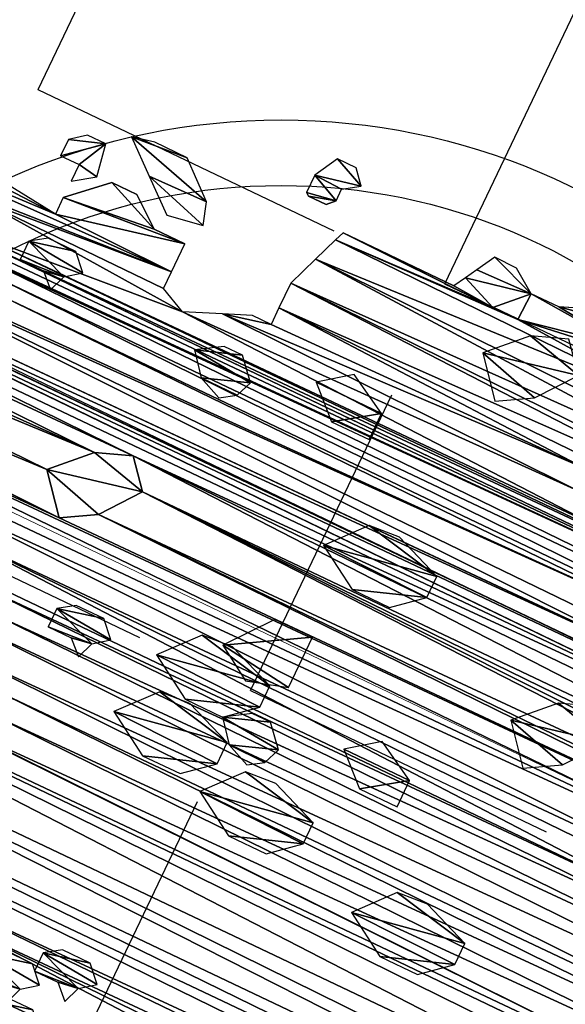
# Model space of a CAD drawing. Units: metres. Extents: x -820 to 393, y -103 to 345.
# Drawn here: x -715 to -715, y 67 to 67 of the extents above; entities that cross this region are included whole.
import ezdxf

# ---------------------------------------------------------------- set-up
doc = ezdxf.new("R2010")
doc.units = ezdxf.units.M
doc.linetypes.add('JIS_02_0.7', pattern=[1.35, 0.75, -0.6])
doc.linetypes.add('Overhead', pattern=[0.003969, 0.002381, -0.001587])
doc.layers.add('_prs-hatch', color=34, linetype='Continuous', lineweight=0)
doc.layers.add('A-FLOR-OVHD', color=1, linetype='Overhead', lineweight=9)

# ---------------------------------------------------------------- blocks, each defined once
blk = doc.blocks.new('U89U')
at = {"color": 98, "lineweight": 25, "true_color": 0x005600, "extrusion": (0, 1, 0)}
for p, q in [((3801.1712, 491.81841), (3801.16621, 491.80942)), ((3801.1787, 491.81841), (3801.1712, 491.81841)), ((3801.18324, 491.8131), (3801.1787, 491.81841)), ((3801.17729, 491.80904), (3801.18324, 491.8131)), ((3801.16621, 491.80942), (3801.16621, 491.80235)), ((3801.23872, 491.81075), (3801.23474, 491.80376)), ((3801.25643, 491.80443), (3801.24755, 491.81057)), ((3801.17729, 491.80438), (3801.17729, 491.80904)), ((3801.27793, 491.80852), (3801.26767, 491.80443)), ((3801.16621, 491.80235), (3801.16745, 491.80154)), ((3801.23474, 491.80376), (3801.23219, 491.79929)), ((3801.26767, 491.80443), (3801.25643, 491.80443)), ((3801.23219, 491.79929), (3801.22965, 491.79481)), ((3801.10816, 491.79508), (3801.0996, 491.79318)), ((3801.1213, 491.79508), (3801.10816, 491.79508)), ((3801.13459, 491.78357), (3801.1213, 491.79508)), ((3801.19969, 491.79481), (3801.18471, 491.79481)), ((3801.21467, 491.79481), (3801.19969, 491.79481)), ((3801.22965, 491.79481), (3801.21467, 491.79481)), ((3801.18324, 491.79127), (3801.17969, 491.78175)), ((3801.08479, 491.78682), (3801.07916, 491.78241)), ((3801.09228, 491.78682), (3801.08479, 491.78682)), ((3801.07916, 491.78241), (3801.07916, 491.77572)), ((3801.13729, 491.77517), (3801.13459, 491.78357)), ((3801.17969, 491.78175), (3801.1753, 491.76997)), ((3801.07916, 491.77572), (3801.08665, 491.77572)), ((3801.08665, 491.77572), (3801.08665, 491.76903)), ((3801.1753, 491.76997), (3801.1753, 491.75993)), ((3801.13412, 491.75488), (3801.13412, 491.76628)), ((3801.08665, 491.76235), (3801.08665, 491.75566)), ((3801.1753, 491.75993), (3801.1753, 491.75325)), ((3801.08665, 491.75566), (3801.06434, 491.75804)), ((3801.13412, 491.74819), (3801.13412, 491.75488)), ((3801.1678, 491.75325), (3801.1576, 491.74904)), ((3801.1753, 491.75325), (3801.1678, 491.75325)), ((3801.144, 491.74343), (3801.13412, 491.74819)), ((3801.1576, 491.74904), (3801.144, 491.74343))]:
    blk.add_line(p, q, dxfattribs=at)
at = {"lineweight": 25, "extrusion": (0, 1, 0)}
for p, q in [((3801.24755, 491.81057), (3801.23872, 491.81075)), ((3801.17729, 491.80438), (3801.17459, 491.80154)), ((3801.25613, 491.79376), (3801.25643, 491.80443)), ((3801.17459, 491.80154), (3801.16745, 491.80154)), ((3801.23219, 491.79929), (3801.24596, 491.79376)), ((3801.0996, 491.79318), (3801.11163, 491.78304)), ((3801.18471, 491.79481), (3801.18324, 491.79127)), ((3801.24596, 491.79376), (3801.25613, 491.79376)), ((3801.09449, 491.77448), (3801.09228, 491.78682)), ((3801.11163, 491.78304), (3801.12366, 491.77291)), ((3801.08665, 491.76235), (3801.10033, 491.77499)), ((3801.08665, 491.76903), (3801.09449, 491.77448)), ((3801.10033, 491.77499), (3801.1105, 491.77499)), ((3801.1105, 491.77499), (3801.12168, 491.76628)), ((3801.12366, 491.77291), (3801.13729, 491.77517)), ((3801.12168, 491.76628), (3801.13412, 491.76628)), ((3801.15043, 491.68803), (3801.1372, 491.68304)), ((3801.15928, 491.67759), (3801.15043, 491.68803)), ((3801.14828, 491.66322), (3801.15928, 491.67759)), ((3801.12415, 491.66994), (3801.13575, 491.65591)), ((3801.13575, 491.65591), (3801.14828, 491.66322))]:
    blk.add_line(p, q, dxfattribs=at)
at = {"color": 226, "lineweight": 25, "true_color": 0x7f0d55, "extrusion": (0, 1, 0)}
blk.add_line((3801.1372, 491.68304), (3801.12415, 491.66994), dxfattribs=at)
at = {"color": 243, "lineweight": 25, "true_color": 0xc33c82}
mesh = blk.add_polyface(dxfattribs=at)
corners = [(3801.17729, 491.80438), (3801.16745, 491.80154), (3801.17459, 491.80154), (3801.16621, 491.80235), (3801.16621, 491.80942), (3801.17729, 491.80904), (3801.18324, 491.8131), (3801.1712, 491.81841), (3801.1787, 491.81841)]
mesh.append_faces([[corners[k] for k in face] for face in [(0, 1, 2), (7, 6, 8)]], dxfattribs={"vtx0": -1, "color": 243})
mesh.append_faces([[corners[k] for k in face] for face in [(1, 0, 3), (3, 0, 4), (4, 6, 7)]], dxfattribs={"vtx0": -1, "vtx1": -1, "color": 243})
mesh.append_faces([[corners[k] for k in face] for face in [(4, 0, 5), (4, 5, 6)]], dxfattribs={"vtx0": -1, "vtx2": -1, "color": 243})
at = {"color": 97, "lineweight": 25, "true_color": 0x326d39}
mesh = blk.add_polyface(dxfattribs=at)
corners = [(3801.47709, 491.69234), (3801.49089, 491.69714), (3800.95326, 491.69519), (3801.15928, 491.67759), (3801.47445, 491.67834), (3801.15043, 491.68803), (3801.37542, 491.70315), (3800.97948, 491.69723), (3801.37035, 491.71805), (3801.47773, 491.72035), (3801.08287, 491.72013), (3801.0789, 491.72548), (3801.49089, 491.72629), (3801.06999, 491.72959), (3801.42803, 491.73427), (3801.41843, 491.73708), (3801.0591, 491.73458), (3801.06474, 491.73647), (3801.3144, 491.73785), (3801.30281, 491.74668), (3801.144, 491.74343), (3801.1576, 491.74904), (3801.3013, 491.75521), (3801.1753, 491.75325), (3801.1753, 491.75993), (3801.3144, 491.75881), (3801.346, 491.73982), (3801.32599, 491.74999), (3801.33285, 491.74809), (3801.346, 491.76477), (3801.1753, 491.76997), (3801.42359, 491.76679), (3801.34882, 491.77416), (3801.17969, 491.78175), (3801.33516, 491.77965), (3801.32572, 491.79004), (3801.18324, 491.79127), (3801.25613, 491.79376), (3801.32202, 491.803), (3801.29609, 491.80176), (3801.30438, 491.80852), (3801.32202, 491.80802), (3801.31494, 491.81192), (3801.30991, 491.81304), (3801.28916, 491.80852), (3801.26767, 491.80443), (3801.27793, 491.80852), (3801.25643, 491.80443), (3801.23219, 491.79929), (3801.22965, 491.79481), (3801.24596, 491.79376), (3801.18471, 491.79481), (3801.21467, 491.79481), (3801.37126, 491.70315), (3800.99024, 491.70011), (3800.99024, 491.71014), (3801.37035, 491.70801)]
mesh.append_faces([[corners[k] for k in face] for face in [(40, 42, 43), (45, 44, 46)]], dxfattribs={"vtx0": -1, "color": 97})
mesh.append_faces([[corners[k] for k in face] for face in [(3, 4, 5), (10, 9, 11), (11, 12, 13), (15, 16, 14), (19, 20, 18), (23, 22, 24), (27, 29, 25), (24, 29, 30), (33, 35, 36), (39, 38, 40), (44, 45, 39), (47, 39, 45), (50, 36, 37), (53, 54, 6)]], dxfattribs={"vtx0": -1, "vtx1": -1, "color": 97})
mesh.append_faces([[corners[k] for k in face] for face in [(0, 1, 2), (1, 6, 7), (8, 9, 10), (13, 12, 14), (17, 15, 18), (21, 22, 23), (25, 29, 24), (30, 29, 31), (30, 31, 32), (36, 35, 37), (37, 38, 39), (51, 50, 49)]], dxfattribs={"vtx0": -1, "vtx1": -1, "vtx2": -1, "color": 97})
mesh.append_faces([[corners[k] for k in face] for face in [(21, 19, 22), (24, 22, 25), (26, 27, 18), (27, 26, 28), (32, 33, 30), (33, 32, 34), (33, 34, 35), (37, 35, 38), (40, 38, 41), (40, 41, 42), (39, 47, 37), (51, 49, 52), (55, 53, 56), (55, 56, 8)]], dxfattribs={"vtx0": -1, "vtx2": -1, "color": 97})
mesh.append_faces([[corners[k] for k in face] for face in [(48, 49, 50)]], dxfattribs={"vtx1": -1, "color": 97})
at = {"color": 226, "lineweight": 25, "true_color": 0x7f0d55}
mesh = blk.add_polyface(dxfattribs=at)
corners = [(3801.25643, 491.80443), (3801.24596, 491.79376), (3801.25613, 491.79376), (3801.23219, 491.79929), (3801.23474, 491.80376), (3801.23872, 491.81075), (3801.24755, 491.81057)]
mesh.append_faces([[corners[k] for k in face] for face in [(0, 1, 2), (5, 0, 6)]], dxfattribs={"vtx0": -1, "color": 226})
mesh.append_faces([[corners[k] for k in face] for face in [(1, 0, 3), (3, 0, 4), (4, 0, 5)]], dxfattribs={"vtx0": -1, "vtx1": -1, "color": 226})
at = {"color": 97, "lineweight": 25, "true_color": 0x326d39}
mesh = blk.add_polyface(dxfattribs=at)
corners = [(3801.54274, 491.69042), (3801.52992, 491.68425), (3801.55284, 491.67862), (3801.48349, 491.67457), (3801.55284, 491.67008), (3801.48909, 491.67822), (3801.49162, 491.68452), (3801.49089, 491.69714), (3801.48458, 491.69234), (3801.47709, 491.69234), (3801.15928, 491.67759), (3801.54213, 491.66709), (3801.47445, 491.67834), (3801.15043, 491.68803), (3801.46793, 491.68652), (3801.37542, 491.70315), (3801.47773, 491.72035), (3801.3777, 491.7058), (3801.38454, 491.71376), (3801.37035, 491.71805), (3801.0789, 491.72548), (3801.49089, 491.72629), (3801.42803, 491.73427), (3801.48337, 491.73956), (3801.43731, 491.73777), (3801.45424, 491.73956), (3801.43523, 491.74166), (3801.47088, 491.73956), (3801.45424, 491.7507), (3801.4332, 491.74882), (3801.41843, 491.73708), (3801.346, 491.73982), (3801.3144, 491.73785), (3801.41843, 491.74562), (3801.36123, 491.74437), (3801.36123, 491.76477), (3801.43294, 491.76123), (3801.42359, 491.76679), (3801.346, 491.76477), (3801.32599, 491.74999), (3801.33285, 491.74809), (3801.34882, 491.77416), (3801.41831, 491.78284), (3801.36681, 491.7788), (3801.37761, 491.78158), (3801.37761, 491.7983), (3801.41547, 491.79937), (3801.38038, 491.80803), (3801.39707, 491.8063), (3801.40653, 491.8063), (3801.38787, 491.80803)]
mesh.append_faces([[corners[k] for k in face] for face in [(25, 23, 27), (48, 46, 49), (47, 48, 50)]], dxfattribs={"vtx0": -1, "color": 97})
mesh.append_faces([[corners[k] for k in face] for face in [(2, 3, 4), (3, 2, 5), (5, 2, 6), (6, 7, 8), (8, 7, 9), (15, 16, 17), (17, 16, 18), (18, 16, 19), (22, 23, 24), (24, 25, 26), (26, 28, 29), (31, 33, 34), (34, 33, 35), (35, 37, 38), (41, 42, 43), (43, 42, 44), (44, 42, 45), (45, 46, 47)]], dxfattribs={"vtx0": -1, "vtx1": -1, "color": 97})
mesh.append_faces([[corners[k] for k in face] for face in [(6, 2, 1), (10, 11, 4), (10, 4, 3), (24, 23, 25), (30, 31, 32), (35, 29, 28), (47, 46, 48)]], dxfattribs={"vtx0": -1, "vtx1": -1, "vtx2": -1, "color": 97})
mesh.append_faces([[corners[k] for k in face] for face in [(6, 1, 7), (10, 3, 12), (13, 12, 14), (13, 14, 9), (15, 7, 16), (20, 16, 21), (22, 21, 23), (26, 25, 28), (31, 30, 33), (35, 33, 29), (35, 28, 36), (35, 36, 37), (39, 40, 38), (41, 37, 42), (45, 42, 46)]], dxfattribs={"vtx0": -1, "vtx2": -1, "color": 97})
mesh.append_faces([[corners[k] for k in face] for face in [(0, 1, 2)]], dxfattribs={"vtx1": -1, "color": 97})
at = {"color": 226, "lineweight": 25, "true_color": 0x7f0d55}
mesh = blk.add_polyface(dxfattribs=at)
corners = [(3801.13729, 491.77517), (3801.11163, 491.78304), (3801.12366, 491.77291), (3801.13459, 491.78357), (3801.0996, 491.79318), (3801.1213, 491.79508), (3801.10816, 491.79508)]
mesh.append_faces([[corners[k] for k in face] for face in [(0, 1, 2), (4, 5, 6)]], dxfattribs={"vtx0": -1, "color": 226})
mesh.append_faces([[corners[k] for k in face] for face in [(1, 3, 4)]], dxfattribs={"vtx0": -1, "vtx1": -1, "color": 226})
mesh.append_faces([[corners[k] for k in face] for face in [(1, 0, 3), (4, 3, 5)]], dxfattribs={"vtx0": -1, "vtx2": -1, "color": 226})
mesh = blk.add_polyface(dxfattribs=at)
corners = [(3801.27395, 491.77052), (3801.24982, 491.77724), (3801.26143, 491.76321), (3801.28495, 491.78489), (3801.26288, 491.79034), (3801.2761, 491.79532)]
mesh.append_faces([[corners[k] for k in face] for face in [(0, 1, 2), (4, 3, 5)]], dxfattribs={"vtx0": -1, "color": 226})
mesh.append_faces([[corners[k] for k in face] for face in [(1, 3, 4)]], dxfattribs={"vtx0": -1, "vtx1": -1, "color": 226})
mesh.append_faces([[corners[k] for k in face] for face in [(1, 0, 3)]], dxfattribs={"vtx0": -1, "vtx2": -1, "color": 226})
at = {"color": 97, "lineweight": 25, "true_color": 0x326d39}
mesh = blk.add_polyface(dxfattribs=at)
corners = [(3801.10022, 491.63397), (3801.42203, 491.63636), (3801.08496, 491.64253), (3800.95326, 491.69519), (3801.49089, 491.69714), (3800.9645, 491.69723), (3800.97948, 491.69723), (3801.54981, 491.64915), (3800.91521, 491.64634), (3800.92338, 491.65323), (3801.55692, 491.65861), (3801.13575, 491.65591), (3801.15043, 491.68803), (3801.47709, 491.69234), (3800.92074, 491.69086), (3800.92645, 491.69519), (3800.92338, 491.65992), (3801.12415, 491.66994), (3800.9297, 491.67205), (3801.1372, 491.68304), (3800.92559, 491.68576), (3801.37542, 491.70315), (3800.99024, 491.70011), (3801.06999, 491.72959), (3801.42803, 491.73427), (3801.04717, 491.72974), (3801.04208, 491.72974), (3800.99566, 491.73224), (3801.13412, 491.76628), (3801.08665, 491.75566), (3801.13412, 491.75488), (3801.08665, 491.76235), (3801.12168, 491.76628), (3801.10033, 491.77499), (3801.1105, 491.77499), (3801.0591, 491.73458), (3801.41843, 491.73708), (3801.06474, 491.73647), (3801.3144, 491.73785), (3801.144, 491.74343), (3801.0591, 491.74838), (3801.13412, 491.74819), (3801.04384, 491.74838), (3801.00567, 491.75168), (3801.01429, 491.75811), (3801.06434, 491.75804), (3801.04384, 491.73458), (3801.30281, 491.74668), (3801.1576, 491.74904), (3801.18324, 491.79127), (3801.24596, 491.79376), (3801.18471, 491.79481), (3801.21467, 491.79481), (3801.19969, 491.79481), (3801.1678, 491.75325), (3801.1753, 491.75325), (3801.06259, 491.71565), (3801.04208, 491.71563), (3801.07749, 491.71288), (3801.05339, 491.72299), (3801.06189, 491.72442), (3801.37126, 491.70315), (3800.99024, 491.71014), (3801.37035, 491.71805), (3801.08287, 491.72013)]
mesh.append_faces([[corners[k] for k in face] for face in [(33, 32, 34), (51, 52, 53)]], dxfattribs={"vtx0": -1, "color": 97})
mesh.append_faces([[corners[k] for k in face] for face in [(0, 1, 2), (3, 4, 5), (5, 4, 6), (8, 7, 9), (14, 13, 15), (6, 21, 22), (25, 24, 26), (28, 29, 30), (29, 28, 31), (31, 32, 33), (35, 36, 37), (37, 39, 40), (40, 30, 42), (46, 24, 35), (39, 47, 48), (49, 50, 51), (56, 57, 58), (57, 56, 59), (59, 60, 25), (22, 61, 62), (58, 63, 64)]], dxfattribs={"vtx0": -1, "vtx1": -1, "color": 97})
mesh.append_faces([[corners[k] for k in face] for face in [(2, 7, 8), (9, 10, 11), (12, 13, 14), (15, 13, 3), (23, 24, 25), (26, 24, 27), (37, 38, 39), (42, 30, 43), (43, 30, 29), (46, 27, 24), (62, 63, 58)]], dxfattribs={"vtx0": -1, "vtx1": -1, "vtx2": -1, "color": 97})
mesh.append_faces([[corners[k] for k in face] for face in [(16, 11, 17), (18, 17, 19), (20, 19, 12), (31, 28, 32), (40, 39, 41), (40, 41, 30), (44, 29, 45), (59, 56, 60), (25, 60, 23)]], dxfattribs={"vtx0": -1, "vtx2": -1, "color": 97})
mesh.append_faces([[corners[k] for k in face] for face in [(54, 48, 55)]], dxfattribs={"vtx1": -1, "color": 97})
at = {"color": 226, "lineweight": 25, "true_color": 0x7f0d55}
mesh = blk.add_polyface(dxfattribs=at)
corners = [(3801.09449, 491.77448), (3801.08665, 491.77572), (3801.08665, 491.76903), (3801.09228, 491.78682), (3801.07916, 491.77572), (3801.07916, 491.78241), (3801.08479, 491.78682)]
mesh.append_faces([[corners[k] for k in face] for face in [(0, 1, 2), (5, 3, 6)]], dxfattribs={"vtx0": -1, "color": 226})
mesh.append_faces([[corners[k] for k in face] for face in [(1, 3, 4), (4, 3, 5)]], dxfattribs={"vtx0": -1, "vtx1": -1, "color": 226})
mesh.append_faces([[corners[k] for k in face] for face in [(1, 0, 3)]], dxfattribs={"vtx0": -1, "vtx2": -1, "color": 226})
at = {"color": 97, "lineweight": 25, "true_color": 0x326d39}
mesh = blk.add_polyface(dxfattribs=at)
corners = [(3800.97366, 491.63924), (3801.07361, 491.63397), (3801.08496, 491.64253), (3800.96242, 491.63924), (3800.86576, 491.63723), (3800.88825, 491.64278), (3800.87156, 491.64582), (3800.8828, 491.64582), (3800.9053, 491.63562), (3800.91521, 491.64634), (3800.9053, 491.64843), (3800.91007, 491.65121), (3800.89695, 491.65331), (3800.90361, 491.65654), (3800.91007, 491.65992), (3800.89353, 491.66345), (3800.89727, 491.6601), (3800.89727, 491.66345), (3800.92645, 491.69519), (3800.95326, 491.69519), (3800.9302, 491.69519), (3801.13575, 491.65591), (3800.92338, 491.65992), (3800.92338, 491.65323), (3801.12415, 491.66994), (3800.9297, 491.67205), (3801.1372, 491.68304), (3800.93286, 491.67812), (3800.92559, 491.68576), (3801.15043, 491.68803), (3800.92074, 491.69086), (3801.00567, 491.75168), (3801.08665, 491.75566), (3801.01429, 491.75811), (3801.06434, 491.75804), (3801.04977, 491.76855), (3801.01694, 491.76437), (3801.01324, 491.77019), (3801.04608, 491.77803), (3801.01324, 491.78357), (3801.03528, 491.7808), (3801.02448, 491.78357), (3800.99566, 491.73224), (3801.04384, 491.73458), (3801.00199, 491.73582), (3801.03316, 491.73923), (3801.00567, 491.74165), (3801.04384, 491.74838), (3801.07749, 491.71288), (3800.98558, 491.71927), (3800.99024, 491.71014), (3801.04208, 491.71563), (3801.0353, 491.72299), (3800.98558, 491.72596), (3801.03316, 491.72564), (3801.04208, 491.72974), (3800.98817, 491.73224)]
mesh.append_faces([[corners[k] for k in face] for face in [(13, 11, 14), (15, 16, 17), (18, 19, 20), (39, 40, 41)]], dxfattribs={"vtx0": -1, "color": 97})
mesh.append_faces([[corners[k] for k in face] for face in [(0, 2, 3), (4, 5, 6), (6, 5, 7), (8, 9, 10), (10, 11, 12), (12, 7, 5), (7, 12, 15), (16, 12, 13), (22, 24, 25), (25, 26, 27), (27, 26, 28), (28, 29, 30), (31, 32, 33), (33, 35, 36), (36, 35, 37), (37, 38, 39), (42, 43, 44), (44, 45, 46), (46, 47, 31), (49, 52, 53), (53, 55, 56), (56, 55, 42)]], dxfattribs={"vtx0": -1, "vtx1": -1, "color": 97})
mesh.append_faces([[corners[k] for k in face] for face in [(8, 3, 9), (9, 3, 2), (12, 11, 13), (15, 12, 16), (49, 48, 51)]], dxfattribs={"vtx0": -1, "vtx1": -1, "vtx2": -1, "color": 97})
mesh.append_faces([[corners[k] for k in face] for face in [(0, 1, 2), (10, 9, 11), (21, 22, 23), (33, 34, 35), (37, 35, 38), (39, 38, 40), (44, 43, 45), (46, 45, 47), (48, 49, 50), (49, 51, 52), (53, 52, 54), (53, 54, 55)]], dxfattribs={"vtx0": -1, "vtx2": -1, "color": 97})
at = {"color": 226, "lineweight": 25, "true_color": 0x7f0d55}
mesh = blk.add_polyface(dxfattribs=at)
corners = [(3801.22589, 491.74127), (3801.21064, 491.73063), (3801.22589, 491.73063), (3801.19928, 491.74127), (3801.21064, 491.74982)]
mesh.append_faces([[corners[k] for k in face] for face in [(0, 1, 2), (3, 0, 4)]], dxfattribs={"vtx0": -1, "color": 226})
mesh.append_faces([[corners[k] for k in face] for face in [(1, 0, 3)]], dxfattribs={"vtx0": -1, "vtx1": -1, "color": 226})
at = {"color": 221, "lineweight": 25, "true_color": 0xf5a3d7}
mesh = blk.add_polyface(dxfattribs=at)
corners = [(3801.09933, 491.73624), (3801.09161, 491.73503), (3801.09703, 491.72987), (3801.08215, 491.73503), (3801.08215, 491.74246), (3801.10503, 491.74058), (3801.09933, 491.74653), (3801.0881, 491.74653)]
mesh.append_faces([[corners[k] for k in face] for face in [(0, 1, 2), (4, 6, 7)]], dxfattribs={"vtx0": -1, "color": 221})
mesh.append_faces([[corners[k] for k in face] for face in [(1, 0, 3), (3, 0, 4)]], dxfattribs={"vtx0": -1, "vtx1": -1, "color": 221})
mesh.append_faces([[corners[k] for k in face] for face in [(4, 0, 5), (4, 5, 6)]], dxfattribs={"vtx0": -1, "vtx2": -1, "color": 221})
at = {"color": 226, "lineweight": 25, "true_color": 0x7f0d55}
mesh = blk.add_polyface(dxfattribs=at)
corners = [(3801.17525, 491.72445), (3801.16062, 491.72457), (3801.16966, 491.7208), (3801.17778, 491.73074), (3801.1541, 491.73274), (3801.17074, 491.73856), (3801.16325, 491.73856)]
mesh.append_faces([[corners[k] for k in face] for face in [(0, 1, 2), (4, 5, 6)]], dxfattribs={"vtx0": -1, "color": 226})
mesh.append_faces([[corners[k] for k in face] for face in [(1, 3, 4)]], dxfattribs={"vtx0": -1, "vtx1": -1, "color": 226})
mesh.append_faces([[corners[k] for k in face] for face in [(1, 0, 3), (4, 3, 5)]], dxfattribs={"vtx0": -1, "vtx2": -1, "color": 226})
at = {"color": 41, "lineweight": 25, "true_color": 0xe6e494}
mesh = blk.add_polyface(dxfattribs=at)
corners = [(3801.26984, 491.68756), (3801.2439, 491.67841), (3801.25916, 491.67841), (3801.22749, 491.6885), (3801.26984, 491.6961), (3801.2395, 491.70228), (3801.25133, 491.70319)]
mesh.append_faces([[corners[k] for k in face] for face in [(0, 1, 2), (5, 4, 6)]], dxfattribs={"vtx0": -1, "color": 41})
mesh.append_faces([[corners[k] for k in face] for face in [(1, 0, 3), (3, 4, 5)]], dxfattribs={"vtx0": -1, "vtx1": -1, "color": 41})
mesh.append_faces([[corners[k] for k in face] for face in [(3, 0, 4)]], dxfattribs={"vtx0": -1, "vtx2": -1, "color": 41})
at = {"color": 226, "lineweight": 25, "true_color": 0x7f0d55}
mesh = blk.add_polyface(dxfattribs=at)
corners = [(3801.14828, 491.66322), (3801.12415, 491.66994), (3801.13575, 491.65591), (3801.15928, 491.67759), (3801.1372, 491.68304), (3801.15043, 491.68803)]
mesh.append_faces([[corners[k] for k in face] for face in [(0, 1, 2), (4, 3, 5)]], dxfattribs={"vtx0": -1, "color": 226})
mesh.append_faces([[corners[k] for k in face] for face in [(1, 3, 4)]], dxfattribs={"vtx0": -1, "vtx1": -1, "color": 226})
mesh.append_faces([[corners[k] for k in face] for face in [(1, 0, 3)]], dxfattribs={"vtx0": -1, "vtx2": -1, "color": 226})
at = {"color": 97, "lineweight": 25, "true_color": 0x326d39}
mesh = blk.add_polyface(dxfattribs=at)
corners = [(3801.11823, 491.57111), (3801.48346, 491.5656), (3801.13348, 491.57111), (3801.11856, 491.60661), (3801.12566, 491.5959), (3801.51327, 491.60126), (3801.41595, 491.61816), (3801.11837, 491.62089), (3801.13111, 491.61369), (3801.40793, 491.62341), (3801.10022, 491.63397), (3801.40793, 491.63146), (3801.42203, 491.63636), (3801.45193, 491.61017), (3801.45193, 491.61871), (3801.54981, 491.64915), (3801.08496, 491.64253), (3800.92338, 491.65323), (3801.55692, 491.65861), (3801.13575, 491.65591), (3801.14828, 491.66322), (3801.54213, 491.66709), (3801.15928, 491.67759), (3800.92338, 491.52871), (3801.53829, 491.5228), (3801.54112, 491.52979), (3800.91125, 491.54466), (3801.49925, 491.53695), (3801.49529, 491.54571), (3800.91125, 491.56324), (3801.49529, 491.55592), (3801.52623, 491.56251), (3801.47619, 491.58454), (3801.49914, 491.59028), (3801.14416, 491.58881), (3801.47619, 491.576), (3801.14416, 491.58026), (3801.37457, 491.40629), (3801.31143, 491.38824), (3801.3227, 491.38035), (3801.29148, 491.39157), (3801.28169, 491.39857), (3801.28169, 491.41343), (3801.42913, 491.41855), (3801.28169, 491.4283), (3801.49162, 491.43278), (3801.26697, 491.43764), (3801.51291, 491.4527), (3801.26697, 491.45622), (3801.54761, 491.46536), (3801.24051, 491.46426), (3801.22882, 491.47582), (3801.54761, 491.49138), (3801.16917, 491.47807), (3801.16917, 491.48665), (3801.1585, 491.50561), (3801.55204, 491.50923), (3801.14928, 491.51121), (3800.99924, 491.52111), (3801.54788, 491.51567), (3801.25691, 491.38443)]
mesh.append_faces([[corners[k] for k in face] for face in [(37, 38, 39)]], dxfattribs={"vtx0": -1, "color": 97})
mesh.append_faces([[corners[k] for k in face] for face in [(0, 1, 2), (19, 18, 20), (20, 21, 22), (34, 33, 4), (35, 2, 1), (2, 35, 36), (36, 32, 34), (38, 37, 40), (41, 37, 42), (42, 43, 44), (44, 45, 46), (46, 47, 48), (48, 49, 50), (50, 49, 51), (53, 52, 54), (54, 52, 55), (55, 56, 57)]], dxfattribs={"vtx0": -1, "vtx1": -1, "color": 97})
mesh.append_faces([[corners[k] for k in face] for face in [(3, 4, 5), (8, 14, 6), (12, 15, 16), (26, 25, 27), (29, 30, 31), (29, 31, 1), (32, 33, 34), (40, 37, 41), (51, 52, 53), (58, 57, 59), (5, 13, 3)]], dxfattribs={"vtx0": -1, "vtx1": -1, "vtx2": -1, "color": 97})
mesh.append_faces([[corners[k] for k in face] for face in [(6, 7, 8), (7, 6, 9), (10, 9, 11), (10, 11, 12), (13, 8, 3), (8, 13, 14), (17, 15, 18), (23, 24, 25), (26, 27, 28), (29, 28, 30), (36, 35, 32), (42, 37, 43), (58, 59, 24)]], dxfattribs={"vtx0": -1, "vtx2": -1, "color": 97})
mesh.append_faces([[corners[k] for k in face] for face in [(41, 60, 40)]], dxfattribs={"vtx2": -1, "color": 97})
at = {"color": 41, "lineweight": 25, "true_color": 0xe6e494}
mesh = blk.add_polyface(dxfattribs=at)
corners = [(3801.34111, 491.65363), (3801.31698, 491.66035), (3801.32859, 491.64632), (3801.35211, 491.668), (3801.33004, 491.67345), (3801.34326, 491.67843)]
mesh.append_faces([[corners[k] for k in face] for face in [(0, 1, 2), (4, 3, 5)]], dxfattribs={"vtx0": -1, "color": 41})
mesh.append_faces([[corners[k] for k in face] for face in [(1, 3, 4)]], dxfattribs={"vtx0": -1, "vtx1": -1, "color": 41})
mesh.append_faces([[corners[k] for k in face] for face in [(1, 0, 3)]], dxfattribs={"vtx0": -1, "vtx2": -1, "color": 41})
at = {"color": 97, "lineweight": 25, "true_color": 0x326d39}
mesh = blk.add_polyface(dxfattribs=at)
corners = [(3801.55284, 491.67008), (3801.54213, 491.66709), (3801.54614, 491.66709), (3801.41595, 491.61816), (3801.45193, 491.61871), (3801.42472, 491.6225), (3801.46148, 491.62341), (3801.43348, 491.62683), (3801.51327, 491.62594), (3801.52232, 491.62594), (3801.51872, 491.63471), (3801.43348, 491.63636), (3801.54981, 491.64915), (3801.42203, 491.63636), (3801.14828, 491.66322), (3801.55692, 491.65861), (3801.54614, 491.66144), (3801.48346, 491.5656), (3801.52623, 491.56251), (3801.51776, 491.57119), (3801.4948, 491.57977), (3801.50652, 491.58271), (3801.48636, 491.58454), (3801.49914, 491.59028), (3801.47619, 491.58454), (3801.12566, 491.5959), (3801.51327, 491.60126), (3801.28169, 491.4283), (3801.42913, 491.41855), (3801.48402, 491.42566), (3801.49162, 491.43278), (3801.26697, 491.43764), (3801.51291, 491.4527), (3801.26697, 491.45622), (3801.54761, 491.46536), (3801.22882, 491.47582), (3801.54761, 491.49138), (3801.1585, 491.50561), (3801.55204, 491.5018), (3801.55204, 491.50923), (3801.14928, 491.51121), (3801.54788, 491.51567), (3801.53098, 491.54158), (3801.49925, 491.53695), (3801.54112, 491.52979), (3801.52356, 491.54571), (3801.50652, 491.55592), (3801.51776, 491.55592), (3801.49529, 491.55592), (3801.45193, 491.61017), (3801.52232, 491.6159), (3801.46094, 491.61412), (3801.49422, 491.40489), (3801.45722, 491.40164), (3801.47969, 491.40164), (3801.44224, 491.40164), (3801.44255, 491.40956), (3801.42793, 491.39768), (3801.48402, 491.41285), (3801.44255, 491.41855)]
mesh.append_faces([[corners[k] for k in face] for face in [(0, 1, 2), (43, 42, 45), (18, 46, 47), (52, 53, 54), (55, 56, 57)]], dxfattribs={"vtx0": -1, "color": 97})
mesh.append_faces([[corners[k] for k in face] for face in [(3, 4, 5), (5, 6, 7), (8, 6, 9), (7, 10, 11), (11, 12, 13), (17, 19, 20), (20, 21, 22), (22, 23, 24), (42, 43, 44), (46, 18, 48), (49, 50, 51), (51, 50, 6), (53, 52, 55), (56, 58, 59), (59, 29, 28)]], dxfattribs={"vtx0": -1, "vtx1": -1, "color": 97})
mesh.append_faces([[corners[k] for k in face] for face in [(7, 6, 8), (27, 28, 29), (56, 55, 52)]], dxfattribs={"vtx0": -1, "vtx1": -1, "vtx2": -1, "color": 97})
mesh.append_faces([[corners[k] for k in face] for face in [(5, 4, 6), (7, 8, 10), (11, 10, 12), (14, 15, 16), (14, 16, 1), (17, 18, 19), (20, 19, 21), (22, 21, 23), (25, 23, 26), (27, 29, 30), (31, 30, 32), (33, 32, 34), (35, 34, 36), (37, 36, 38), (37, 38, 39), (40, 39, 41), (49, 26, 50), (6, 50, 9), (56, 52, 58), (59, 58, 29)]], dxfattribs={"vtx0": -1, "vtx2": -1, "color": 97})
at = {"color": 226, "lineweight": 25, "true_color": 0x7f0d55}
mesh = blk.add_polyface(dxfattribs=at)
corners = [(3801.23838, 491.63597), (3801.20999, 491.63969), (3801.22315, 491.63142), (3801.23838, 491.65637), (3801.22315, 491.65637)]
mesh.append_faces([[corners[k] for k in face] for face in [(0, 1, 2), (1, 3, 4)]], dxfattribs={"vtx0": -1, "color": 226})
mesh.append_faces([[corners[k] for k in face] for face in [(1, 0, 3)]], dxfattribs={"vtx0": -1, "vtx2": -1, "color": 226})
at = {"color": 41, "lineweight": 25, "true_color": 0xe6e494}
mesh = blk.add_polyface(dxfattribs=at)
corners = [(3801.23194, 491.625), (3801.206, 491.61585), (3801.22126, 491.61585), (3801.18959, 491.62594), (3801.23194, 491.63355), (3801.2016, 491.63973), (3801.21343, 491.64064)]
mesh.append_faces([[corners[k] for k in face] for face in [(0, 1, 2), (5, 4, 6)]], dxfattribs={"vtx0": -1, "color": 41})
mesh.append_faces([[corners[k] for k in face] for face in [(1, 0, 3), (3, 4, 5)]], dxfattribs={"vtx0": -1, "vtx1": -1, "color": 41})
mesh.append_faces([[corners[k] for k in face] for face in [(3, 0, 4)]], dxfattribs={"vtx0": -1, "vtx2": -1, "color": 41})
at = {"color": 97, "lineweight": 25, "true_color": 0x326d39}
mesh = blk.add_polyface(dxfattribs=at)
corners = [(3801.11823, 491.57111), (3800.91125, 491.56324), (3801.48346, 491.5656), (3801.04398, 491.6135), (3801.11288, 491.61369), (3801.04958, 491.61715), (3801.11837, 491.62089), (3801.05211, 491.62345), (3801.08496, 491.62333), (3801.10022, 491.62333), (3801.07361, 491.63397), (3801.04507, 491.63127), (3801.03758, 491.63127), (3801.40793, 491.62341), (3801.10022, 491.63397), (3801.10181, 491.5812), (3800.96205, 491.5809), (3800.97146, 491.58414), (3801.11382, 491.59499), (3800.97032, 491.59571), (3801.12566, 491.5959), (3801.08156, 491.44034), (3801.00181, 491.45467), (3801.01887, 491.43884), (3801.05535, 491.45305), (3800.92338, 491.52871), (3800.99924, 491.52111), (3801.53829, 491.5228), (3801.54112, 491.52979), (3800.91125, 491.54466), (3801.49529, 491.54571), (3801.15174, 491.4684), (3801.06001, 491.48573), (3801.08636, 491.46467), (3801.13257, 491.48106), (3801.14218, 491.49413), (3801.04118, 491.50077), (3801.13992, 491.50854), (3801.14928, 491.51121), (3801.10539, 491.40509), (3801.03243, 491.42077), (3801.07515, 491.39453), (3801.16689, 491.41855), (3801.1918, 491.42923), (3801.08852, 491.44089), (3801.1918, 491.4527), (3801.07973, 491.45501), (3801.21031, 491.46426), (3801.22882, 491.47582), (3801.16917, 491.47807), (3801.16689, 491.39721), (3801.14661, 491.38769), (3801.17251, 491.38769), (3801.1341, 491.38035)]
mesh.append_faces([[corners[k] for k in face] for face in [(39, 40, 41), (50, 51, 52), (51, 39, 53)]], dxfattribs={"vtx0": -1, "color": 97})
mesh.append_faces([[corners[k] for k in face] for face in [(3, 4, 5), (5, 6, 7), (8, 6, 9), (7, 10, 11), (11, 10, 12), (9, 13, 14), (15, 16, 0), (25, 28, 29), (29, 30, 1), (32, 35, 36), (36, 37, 26), (40, 43, 23), (21, 43, 44), (44, 45, 46), (46, 47, 33), (31, 48, 49)]], dxfattribs={"vtx0": -1, "vtx1": -1, "color": 97})
mesh.append_faces([[corners[k] for k in face] for face in [(0, 1, 2), (7, 6, 8), (6, 13, 9), (25, 26, 27), (40, 39, 42), (23, 43, 21), (33, 47, 31), (39, 51, 50)]], dxfattribs={"vtx0": -1, "vtx1": -1, "vtx2": -1, "color": 97})
mesh.append_faces([[corners[k] for k in face] for face in [(5, 4, 6), (7, 8, 10), (17, 15, 18), (19, 18, 20), (21, 22, 23), (22, 21, 24), (31, 32, 33), (32, 31, 34), (32, 34, 35), (36, 35, 37), (26, 37, 38), (40, 42, 43), (44, 43, 45), (46, 45, 47), (31, 47, 48), (39, 50, 42)]], dxfattribs={"vtx0": -1, "vtx2": -1, "color": 97})
at = {"color": 226, "lineweight": 25, "true_color": 0x7f0d55}
mesh = blk.add_polyface(dxfattribs=at)
corners = [(3801.29305, 491.62438), (3801.2778, 491.61374), (3801.29305, 491.61374), (3801.26644, 491.62438), (3801.2778, 491.63293)]
mesh.append_faces([[corners[k] for k in face] for face in [(0, 1, 2), (3, 0, 4)]], dxfattribs={"vtx0": -1, "color": 226})
mesh.append_faces([[corners[k] for k in face] for face in [(1, 0, 3)]], dxfattribs={"vtx0": -1, "vtx1": -1, "color": 226})
at = {"color": 41, "lineweight": 25, "true_color": 0xe6e494}
mesh = blk.add_polyface(dxfattribs=at)
corners = [(3801.16649, 491.61935), (3801.15877, 491.61814), (3801.16419, 491.61298), (3801.14931, 491.61814), (3801.14931, 491.62557), (3801.17219, 491.62369), (3801.16649, 491.62964), (3801.15525, 491.62964)]
mesh.append_faces([[corners[k] for k in face] for face in [(0, 1, 2), (4, 6, 7)]], dxfattribs={"vtx0": -1, "color": 41})
mesh.append_faces([[corners[k] for k in face] for face in [(1, 0, 3), (3, 0, 4)]], dxfattribs={"vtx0": -1, "vtx1": -1, "color": 41})
mesh.append_faces([[corners[k] for k in face] for face in [(4, 0, 5), (4, 5, 6)]], dxfattribs={"vtx0": -1, "vtx2": -1, "color": 41})
at = {"color": 226, "lineweight": 25, "true_color": 0x7f0d55}
mesh = blk.add_polyface(dxfattribs=at)
corners = [(3801.24241, 491.60756), (3801.22778, 491.60768), (3801.23682, 491.60391), (3801.24494, 491.61385), (3801.22126, 491.61585), (3801.2379, 491.62167), (3801.23041, 491.62167)]
mesh.append_faces([[corners[k] for k in face] for face in [(0, 1, 2), (4, 5, 6)]], dxfattribs={"vtx0": -1, "color": 226})
mesh.append_faces([[corners[k] for k in face] for face in [(1, 3, 4)]], dxfattribs={"vtx0": -1, "vtx1": -1, "color": 226})
mesh.append_faces([[corners[k] for k in face] for face in [(1, 0, 3), (4, 3, 5)]], dxfattribs={"vtx0": -1, "vtx2": -1, "color": 226})
at = {"color": 41, "lineweight": 25, "true_color": 0xe6e494}
mesh = blk.add_polyface(dxfattribs=at)
corners = [(3801.22681, 491.59958), (3801.20088, 491.59043), (3801.21613, 491.59043), (3801.18446, 491.60051), (3801.22681, 491.60812), (3801.19647, 491.6143), (3801.20831, 491.61521)]
mesh.append_faces([[corners[k] for k in face] for face in [(0, 1, 2), (5, 4, 6)]], dxfattribs={"vtx0": -1, "color": 41})
mesh.append_faces([[corners[k] for k in face] for face in [(1, 0, 3), (3, 4, 5)]], dxfattribs={"vtx0": -1, "vtx1": -1, "color": 41})
mesh.append_faces([[corners[k] for k in face] for face in [(3, 0, 4)]], dxfattribs={"vtx0": -1, "vtx2": -1, "color": 41})
mesh = blk.add_polyface(dxfattribs=at)
corners = [(3801.26786, 491.58668), (3801.24192, 491.57752), (3801.25718, 491.57752), (3801.22551, 491.58761), (3801.26786, 491.59522), (3801.23751, 491.6014), (3801.24935, 491.60231)]
mesh.append_faces([[corners[k] for k in face] for face in [(0, 1, 2), (5, 4, 6)]], dxfattribs={"vtx0": -1, "color": 41})
mesh.append_faces([[corners[k] for k in face] for face in [(1, 0, 3), (3, 4, 5)]], dxfattribs={"vtx0": -1, "vtx1": -1, "color": 41})
mesh.append_faces([[corners[k] for k in face] for face in [(3, 0, 4)]], dxfattribs={"vtx0": -1, "vtx2": -1, "color": 41})
at = {"color": 226, "lineweight": 25, "true_color": 0x7f0d55}
mesh = blk.add_polyface(dxfattribs=at)
corners = [(3801.337, 491.57067), (3801.31106, 491.56152), (3801.32632, 491.56152), (3801.29465, 491.57161), (3801.337, 491.57921), (3801.30665, 491.5854), (3801.31849, 491.5863)]
mesh.append_faces([[corners[k] for k in face] for face in [(0, 1, 2), (5, 4, 6)]], dxfattribs={"vtx0": -1, "color": 226})
mesh.append_faces([[corners[k] for k in face] for face in [(1, 0, 3), (3, 4, 5)]], dxfattribs={"vtx0": -1, "vtx1": -1, "color": 226})
mesh.append_faces([[corners[k] for k in face] for face in [(3, 0, 4)]], dxfattribs={"vtx0": -1, "vtx2": -1, "color": 226})
at = {"color": 221, "lineweight": 25, "true_color": 0xf5a3d7}
mesh = blk.add_polyface(dxfattribs=at)
corners = [(3801.21633, 491.50338), (3801.20861, 491.50218), (3801.21403, 491.49702), (3801.19916, 491.50218), (3801.19916, 491.50961), (3801.22203, 491.50773), (3801.21633, 491.51368), (3801.2051, 491.51368)]
mesh.append_faces([[corners[k] for k in face] for face in [(0, 1, 2), (4, 6, 7)]], dxfattribs={"vtx0": -1, "color": 221})
mesh.append_faces([[corners[k] for k in face] for face in [(1, 0, 3), (3, 0, 4)]], dxfattribs={"vtx0": -1, "vtx1": -1, "color": 221})
mesh.append_faces([[corners[k] for k in face] for face in [(4, 0, 5), (4, 5, 6)]], dxfattribs={"vtx0": -1, "vtx2": -1, "color": 221})
mesh = blk.add_polyface(dxfattribs=at)
corners = [(3801.19735, 491.49399), (3801.18963, 491.49278), (3801.19505, 491.48762), (3801.18018, 491.49278), (3801.18018, 491.50021), (3801.20305, 491.49833), (3801.19735, 491.50428), (3801.18612, 491.50428)]
mesh.append_faces([[corners[k] for k in face] for face in [(0, 1, 2), (4, 6, 7)]], dxfattribs={"vtx0": -1, "color": 221})
mesh.append_faces([[corners[k] for k in face] for face in [(1, 0, 3), (3, 0, 4)]], dxfattribs={"vtx0": -1, "vtx1": -1, "color": 221})
mesh.append_faces([[corners[k] for k in face] for face in [(4, 0, 5), (4, 5, 6)]], dxfattribs={"vtx0": -1, "vtx2": -1, "color": 221})
mesh = blk.add_polyface(dxfattribs=at)
corners = [(3801.20473, 491.4788), (3801.19701, 491.47759), (3801.20243, 491.47243), (3801.18755, 491.47759), (3801.18755, 491.48502), (3801.21042, 491.48315), (3801.20473, 491.4891), (3801.19349, 491.4891)]
mesh.append_faces([[corners[k] for k in face] for face in [(0, 1, 2), (4, 6, 7)]], dxfattribs={"vtx0": -1, "color": 221})
mesh.append_faces([[corners[k] for k in face] for face in [(1, 0, 3), (3, 0, 4)]], dxfattribs={"vtx0": -1, "vtx1": -1, "color": 221})
mesh.append_faces([[corners[k] for k in face] for face in [(4, 0, 5), (4, 5, 6)]], dxfattribs={"vtx0": -1, "vtx2": -1, "color": 221})

msp = doc.modelspace()

# ---------------------------------------------------------------- hatches: boundary and pattern name
at = {"true_color": 0xc79500}
h = msp.add_hatch(dxfattribs=at)
h.set_pattern_fill('ANGLE', color=42, scale=0.375, angle=-25.524)
h.set_pattern_definition([(334.475979556, (-167468.94812, -249035.40242), (0.044435475053, 0.093060486684), [0.075, -0.028125]), (64.475979556, (-167468.94812, -249035.40242), (-0.093060486684, 0.044435475053), [0.075, -0.028125])])
h.paths.add_polyline_path([(-714.51178, 66.90915), (-714.89536, 67.09231), (-715.10517, 66.65292), (-714.72159, 66.46976)])
at = {"layer": '_prs-hatch'}
h = msp.add_hatch(dxfattribs=at)
h.set_pattern_fill('AR-HBONE', color=256, scale=0.025, angle=-7.374)
h.set_pattern_definition([(37.626006004, (-258957.46448, -882303.31561), (0.018150790902, 0.140251733642), [0.3, -0.1]), (127.626006004, (-258957.38528, -882303.25456), (0.018150790902, 0.140251733642), [0.3, -0.1])])
h.paths.add_polyline_path([(-736.53945, 60.08105, 0.220065), (-730.81588, 51.7895), (-730.63272, 51.68134), (-730.88695, 51.2508), (-730.24113, 50.86945), (-729.9869, 51.3), (-697.40658, 32.06179, 0.238243), (-694.31336, 31.8585), (-694.09537, 31.43455, 0.033388), (-693.6582, 31.67775), (-693.8687, 32.08714, 0.2971), (-692.2512, 35.47455), (-693.24794, 42.97605), (-693.74359, 42.91019), (-692.73792, 35.34156, -0.625658), (-696.86223, 32.61136), (-730.43454, 52.43531, -0.224397), (-735.83047, 60.39196), (-737.76683, 72.82985), (-738.5079, 72.71448), (-736.65644, 60.82188), (-737.15048, 60.74496), (-737.06559, 60.19967, 0.003963), (-737.03356, 60.00413)])

# ---------------------------------------------------------------- linework, layer by layer
msp.add_lwpolyline([(-712.97376, 65.95942), (-717.81082, 68.29076)])
for radius in [0.1519, 0.1369]:
    msp.add_circle((-714.8122, 66.78007), radius)
at = {"layer": 'A-FLOR-OVHD', "color": 5, "linetype": 'JIS_02_0.7'}
msp.add_line((-717.82784, 68.25544), (-707.40973, 63.27156), dxfattribs=at)

# ---------------------------------------------------------------- block references
at = {"lineweight": 25, "xscale": 0.6247657175495989, "yscale": 0.6247657175495989, "zscale": 0.6247657175495989, "rotation": 334.4759795560901}
msp.add_blockref('U89U', (-2990.26736, 812.93413), dxfattribs=at)

doc.saveas('drawing.dxf')
